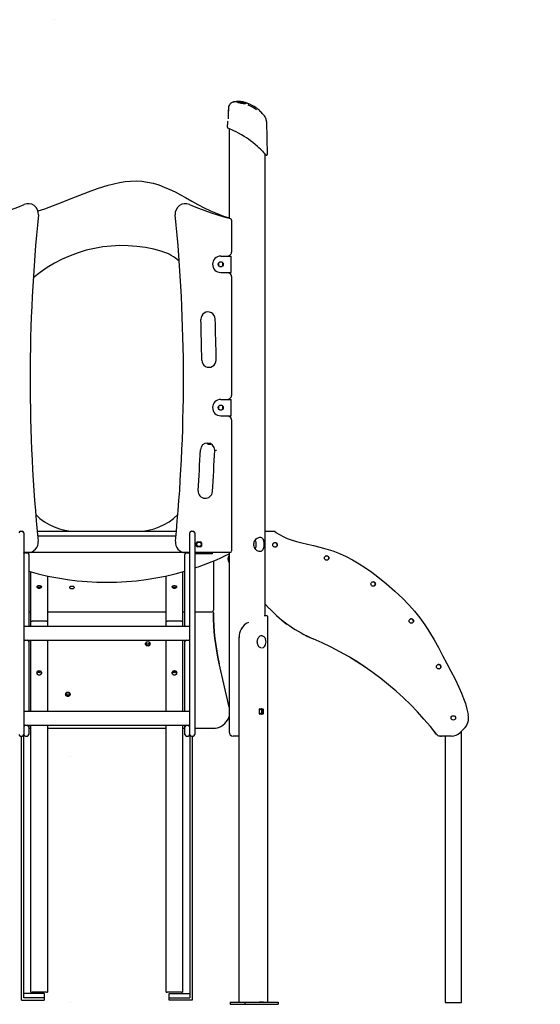
# Model space of a CAD drawing. Extents: x -2820 to 7172, y -391 to 2151.
# Drawn here: x 906 to 2176, y -329 to 2075 of the extents above; entities that cross this region are included whole.
import ezdxf

# ---------------------------------------------------------------- set-up
doc = ezdxf.new("R2010")
doc.units = 0
doc.header["$LTSCALE"] = 200
doc.linetypes.add('DOT', pattern=[6.35, 0, -6.35])

msp = doc.modelspace()

# ---------------------------------------------------------------- linework, layer by layer
at = {"linetype": 'DOT'}
for p, q in [((-2820, 2075.2), (6340, 2075.2)), ((-2781.2, 826), (6356.8, 826)), ((-2781.2, 276), (6356.8, 276)), ((-2781.2, -324), (6356.8, -324))]:
    msp.add_line(p, q, dxfattribs=at)
at = {"color": 7, "linetype": 'Continuous'}
for p, q in [((1414.9, 1858.8), (1414.6, 1842.9)), ((1428.6, 1874.7), (1428.2, 1874.6)), ((1428.6, 1874.7), (1428.7, 1874.7)), ((1433.3, 1874.7), (1428.8, 1874.6)), ((1433.7, 1874.9), (1433.6, 1874.9)), ((1434.5, 1875.2), (1434.5, 1875.2)), ((1440.1, 1874.5), (1440.1, 1874.6)), ((1440.1, 1874.4), (1440.1, 1874.5)), ((1440.1, 1874.4), (1440.1, 1874.5)), ((1440.7, 1874.3), (1440.1, 1874.4)), ((1440.8, 1873.6), (1440.8, 1873.7)), ((1450.8, 1871.9), (1440.8, 1873.6)), ((1450.8, 1872.8), (1447.2, 1873.3)), ((1449.3, 1873), (1449.3, 1873.1)), ((1450.8, 1872.8), (1450.8, 1872.9)), ((1450.8, 1871.9), (1450.8, 1872)), ((1452.4, 1873.4), (1452.4, 1873.5)), ((1454.2, 1873), (1452.4, 1873.4)), ((1454.2, 1873), (1454.3, 1873.1)), ((1458.2, 1872.3), (1458.2, 1872.3)), ((1459, 1871.7), (1459, 1871.8)), ((1464, 1870), (1464.8, 1869.7)), ((1414.5, 1833.5), (1414.4, 1833.5)), ((1414.5, 1833.5), (1414.4, 1833.5)), ((1414.6, 1842.9), (1414.5, 1833.5)), ((1503, 1840.2), (1502.9, 1840.3)), ((1505.9, 1835.5), (1505.8, 1835.5)), ((1412.5, 1824.7), (1412.4, 1812.4)), ((1416.8, 1809.2), (1416.8, 1590.6)), ((1510.1, 1746.6), (1509.1, 1824.7)), ((1504.8, 619.8), (1504.8, 1747.2)), ((1422.8, 1585.9), (1422.8, 1507.5)), ((1396.3, 1498), (1415.4, 1498)), ((1415.4, 1498), (1421.4, 1498)), ((1416.8, 1499.4), (1416.8, 1498)), ((1421.4, 1458), (1421.4, 1498)), ((1390.8, 1481), (1390.8, 1475)), ((1399.3, 1483.5), (1393.3, 1483.5)), ((1393.3, 1472.5), (1399.3, 1472.5)), ((1401.8, 1475), (1401.8, 1481)), ((1396.3, 1458), (1415.4, 1458)), ((1415.4, 1458), (1421.4, 1458)), ((1416.8, 1458), (1416.8, 1456.6)), ((1422.8, 1448.5), (1422.8, 1157.5)), ((1390.8, 1131), (1390.8, 1125)), ((1399.3, 1133.5), (1393.3, 1133.5)), ((1396.3, 1148), (1415.4, 1148)), ((1401.8, 1125), (1401.8, 1131)), ((1415.4, 1148), (1421.4, 1148)), ((1416.8, 1149.4), (1416.8, 1148)), ((1421.4, 1108), (1421.4, 1148)), ((1393.3, 1122.5), (1399.3, 1122.5)), ((1396.3, 1108), (1415.4, 1108)), ((1415.4, 1108), (1421.4, 1108)), ((1416.8, 1108), (1416.8, 1106.6)), ((1422.8, 1098.5), (1422.8, 778)), ((1365.8, 1038.5), (1370.8, 1038.5)), ((1369.1, 1038.6), (1369.1, 1038.8)), ((907.8, 826), (911.8, 826)), ((915.8, 822), (915.8, 816.1)), ((948.6, 826), (1288, 826)), ((1320.8, 816.1), (1320.8, 822)), ((1324.8, 826), (1328.8, 826)), ((1332.8, 822), (1332.8, 816.1)), ((1504.8, 826), (1526.3, 826)), ((1528.7, 825.1), (1530.7, 823.6)), ((915.8, 816.1), (915.8, 347.3)), ((1286.9, 814), (949.7, 814)), ((1320.8, 347.3), (1320.8, 816.1)), ((1332.8, 816.1), (1332.8, 347.3)), ((1337.3, 790), (1337.3, 798)), ((1339.3, 800), (1347.3, 800)), ((1349.3, 798), (1349.3, 790)), ((926, 774), (915.8, 774)), ((919.8, 773.5), (923.8, 773.5)), ((1310.5, 774), (926, 774)), ((927.8, 769.5), (927.8, 763.4)), ((1308.8, 763.4), (1308.8, 769.5)), ((1320.8, 774), (1310.5, 774)), ((1312.8, 773.5), (1316.8, 773.5)), ((1418.8, 774), (1332.8, 774)), ((1356.3, 771), (1332.8, 771)), ((1347.3, 788), (1339.3, 788)), ((1376.3, 771), (1356.3, 771)), ((1376.3, 771), (1376.3, 774)), ((1416.8, 774), (1416.8, 336)), ((927.8, 763.4), (927.8, 594.9)), ((1308.8, 594.9), (1308.8, 763.4)), ((1378.3, 753.5), (1378.3, 633.2)), ((933.3, 607.6), (933.3, 727.3)), ((1303.3, 727.3), (1303.3, 607.6)), ((973.3, 717.2), (973.3, 607.6)), ((1263.3, 607.6), (1263.3, 717.2)), ((927.8, 629.2), (933.3, 629.2)), ((973.3, 629.2), (1263.3, 629.2)), ((1303.3, 629.2), (1308.8, 629.2)), ((1332.8, 629.2), (1374.3, 629.2)), ((1514.9, 637.4), (1504.8, 648.2)), ((1514.9, 637.3), (1504.8, 648)), ((933.3, 593.9), (933.3, 607.6)), ((970.8, 606.3), (935.8, 606.3)), ((973.3, 607.6), (973.3, 593.9)), ((1263.3, 593.9), (1263.3, 607.6)), ((1300.8, 606.3), (1265.8, 606.3)), ((1303.3, 607.6), (1303.3, 593.9)), ((1511.2, -324), (1511.2, 616.2)), ((1320.8, 593.9), (915.8, 593.9)), ((927.8, 594.9), (927.8, 593.9)), ((1308.8, 593.9), (1308.8, 594.9)), ((915.8, 560.5), (1320.8, 560.5)), ((915.8, 560), (916.1, 560.5)), ((919.8, 560.2), (923.8, 560.2)), ((927.8, 560.5), (927.8, 556.2)), ((927.8, 556.2), (927.8, 551.3)), ((933.3, 386.2), (933.3, 560.5)), ((973.3, 560.5), (973.3, 386.2)), ((1263.3, 386.2), (1263.3, 560.5)), ((1303.3, 560.5), (1303.3, 386.2)), ((1308.8, 556.2), (1308.8, 560.5)), ((1308.8, 551.3), (1308.8, 556.2)), ((1312.8, 560.2), (1316.8, 560.2)), ((1441.2, -324), (1441.2, 567.1)), ((1496.2, 571), (1495.8, 571)), ((927.8, 551.3), (927.8, 388.4)), ((1308.8, 388.4), (1308.8, 551.3)), ((1495.8, 541), (1496.2, 541)), ((949.8, 483.9), (956.8, 483.9)), ((1286.8, 483.9), (1279.8, 483.9)), ((1416.8, 396.2), (1392.6, 503)), ((1392.6, 502.9), (1392.6, 503)), ((1320.8, 386.2), (915.8, 386.2)), ((927.8, 388.4), (927.8, 386.2)), ((1308.8, 386.2), (1308.8, 388.4)), ((1490.7, 380.2), (1490.7, 391.7)), ((1491.4, 392.7), (1499.5, 392.7)), ((1496.7, 391.7), (1496.7, 380.2)), ((1500.2, 391.7), (1500.2, 380.2)), ((1491.9, 380), (1490.6, 380.3)), ((1499.5, 379.2), (1491.4, 379.2)), ((2000.3, 378.4), (2000.3, 378.3)), ((915.8, 352.8), (1320.8, 352.8)), ((915.8, 352.3), (916.1, 352.8)), ((915.8, 347.3), (915.8, 330)), ((919.8, 352.5), (923.8, 352.5)), ((927.8, 352.8), (927.8, 348.5)), ((927.8, 348.5), (927.8, 337.1)), ((927.8, 345), (933.3, 345)), ((927.8, 337.1), (927.8, 330.6)), ((933.3, -299.3), (933.3, 352.8)), ((973.3, 352.8), (973.3, -299.3)), ((973.3, 345), (1263.3, 345)), ((1263.3, -299.3), (1263.3, 352.8)), ((1303.3, 352.8), (1303.3, -299.3)), ((1303.3, 345), (1308.8, 345)), ((1308.8, 348.5), (1308.8, 352.8)), ((1308.8, 337.1), (1308.8, 348.5)), ((1308.8, 330.6), (1308.8, 337.1)), ((1312.8, 352.5), (1316.8, 352.5)), ((1320.8, 330), (1320.8, 347.3)), ((1332.8, 347.3), (1332.8, 330)), ((1332.8, 345), (1378.3, 345)), ((1989.7, 343.4), (1980.3, 334.4)), ((1983.9, -324.7), (1983.9, 337.8)), ((907.8, 326), (911.8, 326)), ((909.8, -318.6), (909.8, 326)), ((915.8, -312.8), (915.8, 330)), ((919.8, 326), (923.8, 326)), ((927.8, 330.6), (927.8, 330)), ((1308.8, 330), (1308.8, 330.6)), ((1312.8, 326), (1316.8, 326)), ((1320.8, 330), (1320.8, -312.8)), ((1324.8, 326), (1328.8, 326)), ((1326.8, 326), (1326.8, -318.6)), ((1436.7, 326), (1426.8, 326)), ((1441.2, 326), (1436.7, 326)), ((1943.9, 326), (1935.1, 326)), ((1959.7, 326), (1935.2, 326)), ((1943.9, 326), (1943.9, -324.7)), ((965.8, -302.5), (915.8, -302.5)), ((970.8, -299.7), (935.8, -299.7)), ((965.8, -302.5), (965.8, -312.8)), ((1300.8, -299.7), (1265.8, -299.7)), ((1270.8, -312.8), (1270.8, -302.5)), ((1270.8, -302.5), (1320.8, -302.5)), ((909.8, -318.6), (965.8, -318.6)), ((965.8, -312.8), (915.8, -312.8)), ((965.8, -312.8), (965.8, -318.6)), ((1270.8, -318.6), (1270.8, -312.8)), ((1270.8, -312.8), (1320.8, -312.8)), ((1326.8, -318.6), (1270.8, -318.6)), ((1419.4, -324), (1419.4, -329)), ((1419.4, -324), (1454.8, -324)), ((1419.4, -329), (1454.8, -329)), ((1454.8, -324), (1454.8, -329)), ((1454.8, -324), (1536.1, -324)), ((1454.8, -329), (1536.1, -329)), ((1500.4, -324), (1490.5, -324)), ((1536.1, -324), (1536.1, -329)), ((1943.9, -324.7), (1983.9, -324.7))]:
    msp.add_line(p, q, dxfattribs=at)
for points in [[(1414.9, 1858.7), (1414.8, 1853), (1414.6, 1842.9)], [(1428.2, 1874.6), (1428.2, 1874.6), (1427.6, 1874.5), (1426.6, 1874.2), (1425.5, 1873.9), (1424.2, 1873.3), (1422.7, 1872.5), (1421.3, 1871.4), (1419.9, 1870.1), (1418.6, 1868.7), (1417.4, 1867), (1416.4, 1865), (1415.6, 1862.9), (1415.1, 1860.7), (1414.9, 1858.7)], [(1428.4, 1874.6), (1428.3, 1874.6), (1428.2, 1874.6)], [(1437.1, 1873.5), (1436, 1873.8), (1435.4, 1874), (1434.5, 1874.3), (1434.1, 1874.4), (1433.6, 1874.6), (1433.4, 1874.7), (1433.3, 1874.7), (1433.3, 1874.8), (1433.3, 1874.8)], [(1440.8, 1873.7), (1440.7, 1873.7), (1440.5, 1873.9), (1440.6, 1874), (1440.7, 1874.1)], [(1440.8, 1873.6), (1440.5, 1873.8), (1440.6, 1873.8)], [(1443.8, 1875), (1443.7, 1875), (1443.4, 1874.9), (1443.3, 1874.8), (1443.3, 1874.7)], [(1445.5, 1873.5), (1445.5, 1873.5), (1445.5, 1873.5), (1445.4, 1873.5)], [(1448.3, 1874.6), (1447.8, 1874.6), (1447.4, 1874.7)], [(1458.8, 1871.7), (1458.9, 1871.7), (1458.1, 1871.4), (1457.3, 1871.3), (1456.1, 1871.1), (1454.7, 1871), (1452.8, 1871), (1451.7, 1871.1), (1450.3, 1871.2), (1448.2, 1871.4)], [(1448.5, 1874.6), (1448.5, 1874.6), (1448.5, 1874.6), (1448.5, 1874.6), (1448.4, 1874.6), (1448.3, 1874.6), (1448.3, 1874.6)], [(1449.4, 1874), (1449.4, 1874), (1449.4, 1874), (1449.3, 1874), (1449.1, 1874), (1448.9, 1874)], [(1449.5, 1874.5), (1449.5, 1874.5), (1449.4, 1874.5), (1449.4, 1874.5)], [(1449.5, 1874.1), (1449.4, 1874.1), (1449.4, 1874.1), (1449.4, 1874.1), (1449.4, 1874.1)], [(1450.1, 1874.3), (1450.4, 1874.2), (1450.7, 1874.2)], [(1450.5, 1874), (1450.6, 1874.1), (1450.6, 1874.1), (1450.6, 1874.2), (1450.7, 1874.2), (1450.7, 1874.2)], [(1450.8, 1873.7), (1450.8, 1873.7), (1450.8, 1873.8)], [(1450.8, 1873), (1450.8, 1873.2)], [(1450.8, 1872), (1450.8, 1872.3)], [(1452.4, 1873.5), (1452.3, 1873.5), (1451.7, 1873.7), (1451.2, 1873.8), (1450.9, 1873.9)], [(1452.4, 1873.5), (1452.4, 1873.5), (1452.4, 1873.6), (1452.5, 1873.7), (1452.6, 1873.7), (1452.6, 1873.7), (1452.6, 1873.7)], [(1458.2, 1872.3), (1456.7, 1872.7), (1454.1, 1873.3)], [(1458.9, 1871.8), (1458.7, 1872.1), (1458.5, 1872.2)], [(1459.2, 1871.5), (1459.3, 1871.5), (1459.3, 1871.5)], [(1489.8, 1854.2), (1490.7, 1853.4), (1491.3, 1852.8), (1491.8, 1852.4), (1492.1, 1852.1), (1492.2, 1852), (1492.2, 1852), (1491.9, 1852.2), (1491.6, 1852.5), (1491.5, 1852.6), (1490.7, 1853.3), (1489.8, 1854.1)], [(1495.8, 1848.5), (1493.7, 1850.5), (1491.9, 1852.2)], [(1502.9, 1840.3), (1501.1, 1842.4), (1499.4, 1844.3), (1498.3, 1845.6), (1497.3, 1846.7), (1496.5, 1847.6), (1496, 1848.2), (1496, 1848.2)], [(1506.2, 1834.5), (1506.2, 1834.6), (1505.8, 1835.5)], [(1506.3, 1834.4), (1506.2, 1834.8), (1505.9, 1835.4)], [(1508.3, 1826.7), (1508.3, 1826.7), (1508.3, 1826.8), (1508.2, 1827), (1508.1, 1827.6), (1507.8, 1828.4), (1507.6, 1829.5), (1507.5, 1829.6)], [(1493, 1759.2), (1489.6, 1762.4), (1485.8, 1765.8), (1480.5, 1770.4), (1474.8, 1775), (1468.9, 1779.6), (1463.9, 1783.1), (1458.8, 1786.6), (1453.7, 1790), (1446.6, 1794.3), (1439.7, 1798.2), (1433.6, 1801.4), (1428, 1804.2), (1423.3, 1806.4), (1419.4, 1808.1), (1416.4, 1809.4), (1414.5, 1810.2), (1413.6, 1810.5), (1413.7, 1810.5)], [(1416.2, 1809.5), (1416.2, 1809.5), (1415, 1810), (1415, 1810)], [(1493, 1759.2), (1494.8, 1757.5), (1498.1, 1754.2), (1501, 1751.3), (1503.4, 1748.7), (1505.3, 1746.6), (1506.5, 1745.4), (1507.1, 1744.8), (1507, 1744.8)], [(950.3, 1608), (950.8, 1608.2), (966.9, 1613.6), (988.4, 1621.5), (1009.8, 1629.9), (1031.1, 1638.3), (1052.5, 1646.8), (1073.9, 1655), (1095.5, 1662.7), (1108.7, 1667.1), (1122, 1671.2), (1135.5, 1674.8), (1149.1, 1677.8), (1162.8, 1680), (1176.5, 1681.3), (1190.2, 1681.5), (1204, 1680.7), (1217.7, 1678.8), (1231.1, 1675.9), (1245, 1671.8), (1258.5, 1666.7), (1271.9, 1660.9), (1285, 1654.5), (1297.8, 1647.8), (1310.6, 1640.8), (1325.6, 1632.4), (1340.7, 1624), (1356, 1616.1), (1371.5, 1608.6), (1387.3, 1601.8), (1403.4, 1595.8), (1416.8, 1591.7)], [(816.8, 1589.8), (824.5, 1591.9), (839.9, 1596.2), (855.2, 1601), (870.7, 1606.2), (886.1, 1611.7), (901.4, 1617.7), (916.5, 1624)], [(1320, 1624), (1327.4, 1620.9), (1342.2, 1614.9), (1357.2, 1609.2), (1372.7, 1603.8), (1388.2, 1598.8), (1404, 1594.1), (1419.8, 1589.8)], [(1381.6, 1024), (1381.9, 1024), (1382.5, 1024), (1383.5, 1024), (1384.8, 1023.9), (1385.6, 1023.9), (1385.6, 1023.9)], [(1530.9, 823.4), (1539.6, 817.9), (1548.8, 813), (1558.4, 808.8), (1568.1, 805.2), (1581.2, 801.2), (1594.4, 797.7), (1607.7, 794.5), (1622.8, 791), (1637.8, 787.4), (1652.8, 783.4), (1669.7, 778), (1686.3, 771.7), (1702.5, 764.3), (1718.2, 756.2), (1734.2, 746.9), (1749.8, 736.8), (1764.9, 726.2), (1779.7, 715), (1800.8, 698), (1821.2, 680.2), (1840.8, 661.5), (1855.2, 646.5), (1868.9, 631), (1881.9, 614.8), (1894.1, 598), (1905.9, 579.7), (1916.9, 561), (1927.4, 542), (1937.6, 522.8), (1947.8, 503.5), (1958, 484.2), (1968, 464.8), (1977.4, 445.1), (1983.8, 430.8), (1988.8, 418.1), (1993.4, 405.2), (1997.2, 391.9), (2000.2, 378.4)], [(916.9, 772.3), (916.1, 773), (915.8, 773.2)], [(1320.8, 773.2), (1320.5, 773), (1319.6, 772.3)], [(958.6, 691.1), (958, 690.3), (957.2, 689.6), (956, 689), (954.7, 688.7), (953.3, 688.5), (951.9, 688.7), (950.5, 689), (949.4, 689.6), (948.5, 690.3), (948, 691.1)], [(1288.6, 691.1), (1288, 690.3), (1287.2, 689.6), (1286, 689), (1284.7, 688.7), (1283.3, 688.5), (1281.9, 688.7), (1280.5, 689), (1279.4, 689.6), (1278.5, 690.3), (1278, 691.1)], [(1392.6, 502.9), (1389.4, 518.3), (1386.5, 533.7), (1384.1, 549.3), (1382.1, 564.8), (1380.5, 580.4), (1379.4, 596.1), (1378.6, 611.8), (1378.3, 627.5)], [(1378.3, 626.8), (1378.6, 611.1), (1379.4, 595.4), (1380.5, 579.8), (1382.1, 564.1), (1384.1, 548.6), (1386.5, 533), (1389.4, 517.6), (1392.6, 502.2)], [(1507, 619.8), (1502.5, 619.8)], [(1511.2, 616.2), (1511.2, 616.9), (1510.9, 618), (1510.3, 618.8), (1509.3, 619.4), (1508.1, 619.7), (1507.4, 619.8), (1506.9, 619.8)], [(1320.5, 560.5), (1320.6, 560.4), (1320.8, 560)], [(1496.2, 541), (1495.6, 541), (1493.9, 541.3), (1492.4, 542), (1490.9, 543), (1489.6, 544.2), (1488.4, 545.8), (1487.4, 547.6), (1486.6, 549.6), (1486, 551.7), (1485.7, 554), (1485.6, 556.3), (1485.7, 558.6), (1486.1, 560.8), (1486.8, 562.9), (1487.6, 564.9), (1488.7, 566.6)], [(1497.3, 570.8), (1498, 570.7), (1499.7, 570.1), (1501.2, 569.3), (1502.6, 568), (1503.8, 566.5), (1504.9, 564.7), (1505.8, 562.8), (1505.9, 562.5)], [(949.3, 483.9), (949.4, 483.9), (949.8, 483.9)], [(956.8, 483.9), (957.2, 483.9), (957.3, 483.9)], [(1279.8, 483.9), (1279.4, 483.9), (1279.3, 483.9)], [(1287.3, 483.9), (1287.2, 483.9), (1286.8, 483.9)], [(1490.6, 391.6), (1491.4, 392), (1492.8, 391.9), (1494.1, 391.1), (1495, 389.8), (1495.6, 388), (1495.8, 386), (1495.6, 384), (1495.1, 382.3), (1494.1, 380.9), (1492.9, 380.2), (1491.9, 380)], [(1320.5, 352.8), (1320.6, 352.7), (1320.8, 352.3)]]:
    msp.add_lwpolyline(points, dxfattribs=at)
for points in [[(1491.9, 776.5), (1489.8, 776.7), (1487.7, 777.4), (1485.6, 778.5), (1483.6, 780), (1481.7, 781.9), (1480, 784.1), (1478.5, 786.7), (1477.5, 789.6), (1477, 792.5), (1477, 795.4), (1477.5, 798.1), (1478.3, 800.7), (1479.5, 803.1), (1481, 805.3), (1482.9, 807.4), (1485, 809.1), (1487.3, 810.4), (1489.6, 811.2), (1491.7, 811.5), (1493.7, 811.3), (1495.4, 810.7), (1496.9, 809.7), (1498.2, 808.3), (1499.3, 806.5), (1500.3, 804.2), (1501, 801.7), (1501.4, 798.9), (1501.7, 795.9), (1501.7, 793.1), (1501.5, 790.3), (1501.2, 787.7), (1500.7, 785.3), (1500, 783), (1499, 780.9), (1497.7, 779.1), (1496.2, 777.8), (1494.4, 776.9), (1492.4, 776.5)], [(953.3, 693.7), (954.7, 693.6), (956, 693.2), (957.2, 692.7), (958, 691.9), (958.6, 691.1), (958.8, 690.2), (958.6, 689.2), (958, 688.4), (957.2, 687.7), (956, 687.1), (954.7, 686.7), (953.3, 686.6), (951.9, 686.7), (950.5, 687.1), (949.4, 687.7), (948.5, 688.4), (948, 689.2), (947.8, 690.2), (948, 691.1), (948.5, 691.9), (949.4, 692.7), (950.5, 693.2), (951.9, 693.6)], [(1038.8, 688.7), (1038.6, 687.7), (1038, 686.9), (1037.2, 686.2), (1036, 685.6), (1034.7, 685.2), (1033.3, 685.1), (1031.9, 685.2), (1030.5, 685.6), (1029.4, 686.2), (1028.5, 686.9), (1028, 687.7), (1027.8, 688.7), (1028, 689.6), (1028.5, 690.4), (1029.4, 691.2), (1030.5, 691.7), (1031.9, 692.1), (1033.3, 692.2), (1034.7, 692.1), (1036, 691.7), (1037.2, 691.2), (1038, 690.4), (1038.6, 689.6)], [(1283.3, 693.7), (1284.7, 693.6), (1286, 693.2), (1287.2, 692.7), (1288, 691.9), (1288.6, 691.1), (1288.8, 690.2), (1288.6, 689.2), (1288, 688.4), (1287.2, 687.7), (1286, 687.1), (1284.7, 686.7), (1283.3, 686.6), (1281.9, 686.7), (1280.5, 687.1), (1279.4, 687.7), (1278.5, 688.4), (1278, 689.2), (1277.8, 690.2), (1278, 691.1), (1278.5, 691.9), (1279.4, 692.7), (1280.5, 693.2), (1281.9, 693.6)], [(1223.8, 551.2), (1223.6, 549.8), (1223, 548.5), (1222.2, 547.4), (1221, 546.5), (1219.7, 546), (1218.3, 545.8), (1216.9, 546), (1215.5, 546.5), (1214.4, 547.4), (1213.5, 548.5), (1213, 549.8), (1212.8, 551.2), (1213, 552.6), (1213.5, 553.9), (1214.4, 555), (1215.5, 555.9), (1216.9, 556.4), (1218.3, 556.6), (1219.7, 556.4), (1221, 555.9), (1222.2, 555), (1223, 553.9), (1223.6, 552.6)], [(947.8, 480.3), (948, 481.7), (948.5, 483), (949.4, 484.1), (950.5, 484.9), (951.9, 485.5), (953.3, 485.7), (954.7, 485.5), (956, 484.9), (957.2, 484.1), (958, 483), (958.6, 481.7), (958.8, 480.3), (958.6, 478.9), (958, 477.5), (957.2, 476.4), (956, 475.6), (954.7, 475), (953.3, 474.8), (951.9, 475), (950.5, 475.6), (949.4, 476.4), (948.5, 477.5), (948, 478.9)], [(1277.8, 480.3), (1278, 481.7), (1278.5, 483), (1279.4, 484.1), (1280.5, 484.9), (1281.9, 485.5), (1283.3, 485.7), (1284.7, 485.5), (1286, 484.9), (1287.2, 484.1), (1288, 483), (1288.6, 481.7), (1288.8, 480.3), (1288.6, 478.9), (1288, 477.5), (1287.2, 476.4), (1286, 475.6), (1284.7, 475), (1283.3, 474.8), (1281.9, 475), (1280.5, 475.6), (1279.4, 476.4), (1278.5, 477.5), (1278, 478.9)], [(1028.8, 428.1), (1028.6, 426.7), (1028, 425.4), (1027.2, 424.3), (1026, 423.4), (1024.7, 422.9), (1023.3, 422.7), (1021.9, 422.9), (1020.5, 423.4), (1019.4, 424.3), (1018.5, 425.4), (1018, 426.7), (1017.8, 428.1), (1018, 429.5), (1018.5, 430.8), (1019.4, 431.9), (1020.5, 432.8), (1021.9, 433.3), (1023.3, 433.5), (1024.7, 433.3), (1026, 432.8), (1027.2, 431.9), (1028, 430.8), (1028.6, 429.5)]]:
    msp.add_lwpolyline(points, close=True, dxfattribs=at)
for centre, radius in [((1396.3, 1478), 6.25), ((1396.3, 1128), 6.25), ((1343.3, 794), 5.5), ((1528.7, 792.9), 5.5), ((1654.7, 760.8), 5.5), ((1768.1, 697.4), 5.5), ((1861.4, 606.8), 5.5), ((1928.1, 495.3), 5.5), ((1963.9, 370.3), 5.5)]:
    msp.add_circle(centre, radius, dxfattribs=at)
for centre, radius, start, end in [((1440.3, 1875.1), 0.243, 85.1094, 177.5435), ((1435.5, 1781), 94.5, 85.2198, 87.097), ((1434.2, 1874.6), 0.662, 100.0387, 147.0436), ((1435.2, 1785.3), 90, 84.6834, 90.407), ((1448.5, 1911.2), 38.7, 249.4307, 254.5667), ((1437.7, 1873.8), 0.465, 271.8266, 319.0717), ((1453.1, 1922.4), 51.4, 252.5395, 264.086), ((1438.7, 1872.9), 0.909, 89.7357, 139.6816), ((1440.3, 1874.6), 0.227, 79.717, 176.786), ((1440.3, 1874.4), 0.268, 90.0054, 175.53), ((1432.8, 1782.7), 92.4, 78.8922, 85.3509), ((1440.9, 1874.1), 0.243, 84.3564, 175.7284), ((1441.1, 1873.7), 0.255, 95.3723, 179.3262), ((1441.7, 1870.6), 3.82, 86.5846, 100.7507), ((1441.5, 1856.9), 17.5, 84.1643, 88.5684), ((1442.7, 1869), 5.2, 81.5424, 96.0421), ((1430.5, 1777.9), 96.8, 81.0518, 83.1108), ((1443.5, 1875), 0.251, 89.0137, 175.5457), ((1443.5, 1875), 0.249, 85.1252, 175.3009), ((1440.7, 1847.9), 26.5, 80.6326, 84.4609), ((1443.7, 1874.9), 0.252, 85.3773, 175.2944), ((1443.7, 1874.9), 0.244, 83.3983, 175.8128), ((1442.3, 1853), 22.2, 83.3693, 86.735), ((1436.2, 1794.3), 81.2, 81.1835, 84.7277), ((1435.4, 1778.7), 96.7, 82.8653, 85.0905), ((1434.4, 1783), 92.4, 81.8268, 84.1191), ((1443.4, 1867.7), 6.43, 69.9469, 86.0278), ((1446.2, 1879.3), 4.83, 253.1536, 262.7712), ((1440.3, 1824.4), 50.9, 83.3606, 84.7605), ((1443.5, 1863.9), 10.3, 73.8287, 81.3559), ((1460.9, 1962), 88.8, 259.9494, 261.6584), ((1436, 1785.7), 89.8, 82.2611, 83.4786), ((1446, 1872.2), 1.66, 52.9112, 77.4762), ((1442.1, 1839.7), 35.1, 78.976, 82.1873), ((1431.8, 1785.5), 89.1, 77.7867, 80.2135), ((1446.9, 1873.2), 0.244, 351.2805, 82.5376), ((1430.1, 1754), 121.8, 80.299, 81.798), ((1447.1, 1871.5), 0.68, 353.7936, 34.3632), ((1448.2, 1871.4), 0.426, 179.6968, 212.0754), ((1436.5, 1789.3), 86.2, 81.9025, 82.2899), ((1453.3, 1909.8), 36.1, 261.4783, 262.9514), ((1452.6, 1901.7), 30.2, 261.3209, 276.2355), ((1453.2, 1895.8), 25.1, 258.905, 283.8253), ((1439.2, 1808.3), 67, 81.3067, 81.9353), ((1438.8, 1810.9), 64.4, 78.3479, 81.1982), ((1448.4, 1871.2), 2.99, 68.2129, 82.434), ((1447.1, 1861.6), 12.7, 75.3971, 79.0808), ((1422.1, 1692), 184.6, 81.0531, 81.3119), ((1449.7, 1871.4), 2.55, 64.5731, 76.9103), ((1450.6, 1873.8), 0.223, 357.4363, 85.743), ((1450.6, 1873.7), 0.258, 357.7368, 78.2999), ((1450.6, 1873.2), 0.216, 357.3806, 86.6639), ((1450.6, 1873), 0.289, 350.9457, 73.149), ((1450.6, 1872.3), 0.21, 357.5918, 87.4799), ((1450.5, 1872), 0.301, 350.9175, 70.6264), ((1447.8, 1857.8), 16.7, 73.0847, 79.9473), ((1448.9, 1862.7), 11.3, 71.7872, 79.8169), ((1450.8, 1873.5), 0.264, 349.07, 60.1973), ((1448.6, 1856.8), 17.5, 71.8862, 79.2389), ((1454, 1873.1), 0.298, 355.2925, 82.0414), ((1459, 1863.7), 7.81, 89.606, 94.473), ((1450.6, 1838.7), 33.9, 69.8915, 75.3115), ((1460.2, 1861.1), 9.7, 61.6447, 77.0178), ((1438.5, 1800.2), 70.8, 50.6487, 69.2661), ((1436.1, 1795.2), 79.7, 47.6472, 68.8932), ((1517.4, 1880.7), 38.2, 227.5573, 228.6833), ((1416.5, 1824.6), 4, 135, 178.8527), ((1328.2, 1694.5), 227.6, 39.8436, 42.587), ((1492.1, 1830.4), 14.7, 20.155, 42.3043), ((1492.4, 1830.5), 14.3, 20.2894, 41.4858), ((1478.1, 1824.3), 29.9, 10.2837, 20.022), ((1478.6, 1824.6), 29.4, 10.0011, 19.8094), ((1414.4, 1812.3), 1.95, 179.0609, 241.4632), ((1505.1, 1824.6), 4, 1.2744, 32.4941), ((1508.1, 1746.5), 1.98, 238.1635, 3.0638), ((926.4, 1601.1), 25, 354.2565, 113.214), ((1310.2, 1601.1), 25, 66.786, 185.7435), ((4931.2, 1198.3), 4000, 174.2565, 185.6928), ((-2694.6, 1198.3), 4000, 354.3072, 5.7435), ((1418.8, 1585.9), 4, 0, 75.2536), ((1155.4, 1185.9), 337.7, 73.0957, 129.8968), ((1221.6, 1403.8), 110, 48.1501, 73.0957), ((1396.3, 1478), 20, 90, 180), ((1418.3, 1495.7), 4, 108.6629, 144.149), ((1414.3, 1507.5), 8.5, 288.6629, 301.9657), ((1414.3, 1507.5), 8.51, 301.9857, 359.9798), ((1396.3, 1478), 20, 180, 270), ((1418.3, 1460.3), 4, 215.851, 251.3371), ((1414.3, 1448.5), 8.5, 58.0343, 71.3371), ((1414.3, 1448.5), 8.51, 0.0208, 58.0137), ((1365.3, 1344), 17.5, 2.0559, 182.0559), ((-2694.6, 1198.3), 4045, 0.6452, 2.0559), ((-2694.6, 1198.3), 4080, 0.6452, 2.0559), ((1367.6, 1244), 17.5, 180.6452, 0.6452), ((1414.3, 1157.5), 8.51, 301.9859, 359.9796), ((1396.3, 1128), 20, 90, 180), ((1418.3, 1145.7), 4, 108.6629, 144.149), ((1414.3, 1157.5), 8.5, 288.6629, 301.9657), ((1396.3, 1128), 20, 180, 270), ((1418.3, 1110.3), 4, 215.851, 251.3371), ((1414.3, 1098.5), 8.5, 58.0343, 71.3371), ((1414.3, 1098.5), 8.51, 0.0206, 58.0139), ((1364.1, 1024), 17.5, 0, 177.5416), ((1365.8, 1041.5), 3, 180, 270), ((1368.3, 1044), 5.5, 207.2199, 309.3407), ((1369.3, 1038.8), 0.204, 100.9227, 188.821), ((1368.3, 1044), 5.05, 280.8117, 306.8665), ((1370.8, 1041.5), 3, 270, 310.9207), ((-2694.6, 1198.3), 4045, 356.129, 357.5416), ((-2694.6, 1198.3), 4080, 356.129, 357.5521), ((1358.6, 924), 17.5, 176.129, 356.129), ((1043.6, 966), 140, 225.2237, 270), ((1193, 966), 140, 270, 314.7763), ((907.8, 822), 4, 90, 180), ((911.8, 822), 4, 0, 90), ((1324.8, 822), 4, 90, 180), ((1328.8, 822), 4, 0, 90), ((1526.3, 822), 4, 51.5164, 90), ((1533.2, 826.7), 4, 231.5164, 235.0387), ((926, 799), 25, 270, 5.6928), ((1310.5, 799), 25, 174.3072, 270), ((1339.3, 798), 2, 90, 180), ((1343.3, 794), 6.5, 112.6199, 157.3801), ((1343.3, 794), 6.5, 22.6199, 67.3801), ((1347.3, 798), 2, 0, 90), ((1459.9, 794), 23.2, 332.7141, 27.2455), ((1528.5, 792.8), 5.5, 0, 136.171), ((919.8, 769.5), 4, 90, 180), ((923.8, 769.5), 4, 0, 90), ((1312.8, 769.5), 4, 90, 180), ((1316.8, 769.5), 4, 0, 90), ((1118.3, 1376.4), 675, 288.5286, 296.2458), ((1343.3, 794), 6.5, 202.6199, 247.3801), ((1339.3, 790), 2, 180, 270), ((1343.3, 794), 6.5, 292.6199, 337.3801), ((1347.3, 790), 2, 270, 0), ((1418.8, 778), 4, 270, 0), ((1528.8, 793.8), 6, 209.1153, 313.6115), ((1528.5, 792.8), 5.5, 318.4769, 0), ((1429, 758.7), 15, 144.5534, 215.4466), ((1429, 758.5), 15, 189.0593, 215.2664), ((1429, 758.5), 15, 192.3202, 215.1751), ((1654.5, 760.7), 5.5, 0, 127.4308), ((1654.5, 760.7), 5.5, 309.3275, 0), ((1118.3, 1376.4), 675, 253.6071, 286.3929), ((1768, 697.3), 5.5, 0, 120.1634), ((1768, 697.3), 5.5, 301.6548, 0), ((1374.3, 633.2), 4, 270, 0), ((1374.3, 627.4), 4, 0.3853, 46.3673), ((1747.4, 859.4), 321.4, 223.6839, 246.9636), ((1747.4, 859.2), 321.4, 223.6788, 246.9636), ((1477.8, 569.6), 36.4, 111.7019, 151.3647), ((1861.3, 606.8), 5.5, 0, 112.9329), ((1861.3, 606.8), 5.5, 293.946, 0), ((1486, 567.2), 44.8, 153.7479, 180.1724), ((919.8, 556.2), 4, 90, 180), ((923.8, 556.2), 4, 0, 90), ((1218.3, 556.7), 5.54, 210.4471, 329.5529), ((1312.8, 556.2), 4, 90, 180), ((1316.8, 556.2), 4, 0, 90), ((1496.6, 561.7), 9.28, 92.4355, 148.287), ((1486.9, 556), 20, 341.0133, 18.9867), ((1328.1, -126.6), 750, 37.5276, 66.9636), ((1328.1, -126.7), 750, 37.5276, 66.9636), ((1218.3, 553.4), 5.51, 191.7801, 348.2199), ((1494.6, 552.5), 11.7, 286.9977, 345.2436), ((953.3, 486.9), 5.55, 217.5862, 322.4138), ((953.3, 487.3), 5.55, 220.4914, 319.5086), ((1283.3, 486.9), 5.55, 217.5862, 322.4138), ((1283.3, 487.3), 5.55, 220.4914, 319.5086), ((1928.1, 495.2), 5.5, 0, 105.739), ((1928.1, 495.2), 5.5, 286.2031, 0), ((953.3, 480.8), 5.5, 183.0019, 356.9981), ((1283.3, 480.8), 5.5, 183.0019, 356.9981), ((1023.3, 430.3), 5.51, 191.7798, 348.2202), ((1023.3, 433.6), 5.54, 210.4475, 329.5525), ((1491.5, 391.9), 0.893, 101.4217, 188.0486), ((1495.8, 391.9), 0.893, 351.9505, 78.5769), ((1499.3, 391.9), 0.893, 351.9502, 78.5795), ((1378.4, 385), 39.9, 269.7635, 329.7132), ((1379.2, 384.6), 39.1, 329.74, 344.0201), ((1491.5, 380.1), 0.893, 171.9514, 258.5783), ((1495.8, 380.1), 0.893, 281.4231, 8.0495), ((1499.3, 380.1), 0.893, 281.4205, 8.0498), ((1963.9, 370.3), 37.2, 313.8865, 12.3247), ((2004.2, 379.1), 4, 190.4081, 191.3854), ((2004.2, 379.1), 4, 191.3854, 192.3247), ((919.8, 348.5), 4, 90, 180), ((923.8, 348.5), 4, 0, 90), ((1312.8, 348.5), 4, 90, 180), ((1316.8, 348.5), 4, 0, 90), ((907.8, 330), 4, 180, 270), ((911.8, 330), 4, 270, 0), ((919.8, 330), 4, 180, 270), ((923.8, 330), 4, 270, 0), ((1312.8, 330), 4, 180, 270), ((1316.8, 330), 4, 270, 0), ((1324.8, 330), 4, 180, 270), ((1328.8, 330), 4, 270, 0), ((1426.8, 336), 10, 180, 270), ((1930.8, 336.4), 10, 217.5276, 263.6424), ((1930.9, 336.2), 10, 217.5276, 263.9237), ((1929.3, 322.5), 4, 82.1386, 83.6424), ((1936.7, 376), 50, 262.1386, 268.1215), ((1935.1, 376), 50, 263.9237, 270.0212), ((1935.2, 330), 4, 268.1215, 270), ((1959.5, 356), 30, 270.3371, 313.8832), ((1959.7, 330), 4, 270, 270.3371), ((935.2, -295.8), 3.97, 241.5199, 278.7762), ((971.4, -295.8), 3.97, 261.224, 298.48), ((1265.2, -295.8), 3.97, 241.52, 278.776), ((1301.4, -295.8), 3.97, 261.2238, 298.4801)]:
    msp.add_arc(centre, radius, start, end, dxfattribs=at)
for centre, start_param, end_param in [((935.8, 607.6), 3.141593, 4.712389), ((935.8, 607.6), 3.141593, 4.712389), ((970.8, 607.6), 4.712389, 6.283185), ((970.8, 607.6), 4.712389, 6.283185), ((1265.8, 607.6), 3.141593, 4.712389), ((1265.8, 607.6), 3.141593, 4.712389), ((1300.8, 607.6), 4.712389, 6.283185), ((1300.8, 607.6), 4.712389, 6.283185)]:
    msp.add_ellipse(centre, major_axis=(2.5, 0), ratio=0.532089, start_param=start_param, end_param=end_param, dxfattribs=at)

doc.saveas('drawing.dxf')
